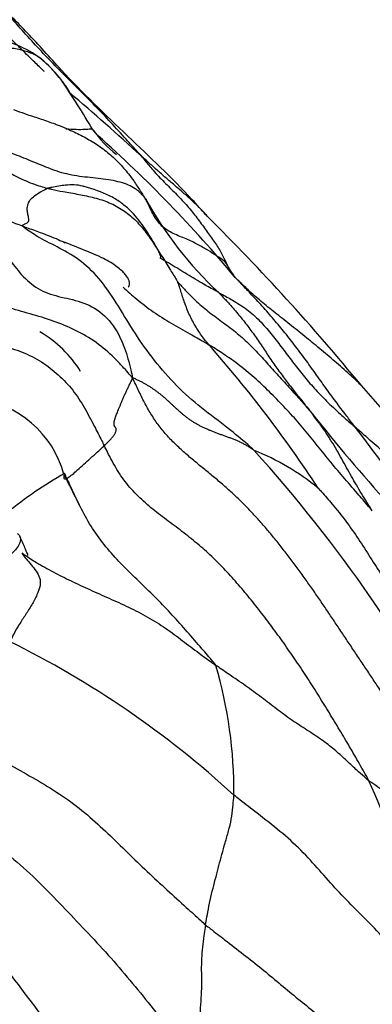
# Model space of a CAD drawing. Units: millimetres. Extents: x 0 to 1478, y 0 to 1761.
# Drawn here: x 484 to 488, y 347 to 357 of the extents above; entities that cross this region are included whole.
import ezdxf
from ezdxf import colors
from ezdxf.entities.mleader import LeaderData, LeaderLine
from ezdxf.math import Vec2, Vec3

# ---------------------------------------------------------------- set-up
doc = ezdxf.new("R2010")
doc.units = ezdxf.units.MM
doc.layers.add('DV5_Défaut', color=7, linetype='Continuous')
doc.layers.add('Défaut', color=7, linetype='Continuous')

# ---------------------------------------------------------------- blocks, each defined once
blk = doc.blocks.new('_DOT')
at = {"color": 0}
blk.add_line((0, 0), (-1, 0), dxfattribs=at)
at = {"color": 0, "const_width": 0.333}
blk.add_lwpolyline([(-0.1665, 0, 1), (0.1665, 0, 1)], format="xyb", close=True, dxfattribs=at)
blk = doc.blocks.new('SE4')
at = {"layer": 'DV5_Défaut', "color": 7, "linetype": 'Continuous'}
for centre, radius, start, end in [((475.8805, 350.6882), 10.5747, 30.57287, 33.76593), ((466.7019, 335.2365), 27.8447, 47.62565, 49.59021), ((485.9514, 356.7553), 1.1864, 215.46816, 232.11935), ((476.0677, 345.9626), 13.4673, 39.81045, 48.2541), ((485.2864, 357.8199), 2.8989, 238.43051, 249.61838), ((488.8462, 357.2211), 3.8112, 208.95025, 226.99976), ((470.0311, 339.0052), 22.8361, 39.40021, 45.15801), ((483.8737, 353.0362), 1.1584, 31.37332, 59.91464), ((476.6903, 345.5609), 12.6149, 33.20912, 41.43969), ((475.487, 342.5446), 16.3897, 33.94453, 41.94635), ((483.68, 352.327), 1.0541, 15.61899, 82.4447), ((501.3856, 364.4683), 18.1184, 218.37222, 225.89258), ((466.8192, 337.0015), 26.2881, 33.36351, 37.71606), ((475.8775, 343.1581), 14.4539, 27.12005, 42.10284), ((485.6703, 350.532), 2.4972, 50.90754, 68.1047), ((486.9935, 348.6413), 4.5901, 119.9583, 128.7183), ((495.3297, 357.7153), 11.7961, 205.6406, 207.29209), ((479.8583, 342.2567), 9.6775, 47.47135, 63.68191), ((481.8278, 349.4167), 4.5722, 359.64573, 16.16751), ((474.6031, 343.7166), 14.3788, 14.4106, 23.85727)]:
    blk.add_arc(centre, radius, start, end, dxfattribs=at)
for points, knots in [([(484.2626, 356.8815), (484.2598, 356.8843), (484.2155, 356.9281), (484.1296, 357.0126), (484.0063, 357.1366), (483.8805, 357.2581), (483.7519, 357.3762), (483.6162, 357.4846), (483.4738, 357.5834), (483.3744, 357.6415), (483.3242, 357.6689)], [0, 0, 0, 0, 0.0096661, 0.1513475, 0.2930289, 0.4347104, 0.5763918, 0.7180733, 0.8597547, 1, 1, 1, 1]), ([(485.4684, 355.8069), (485.4597, 355.8171), (485.4086, 355.8733), (485.3067, 355.9859), (485.1664, 356.1406), (485.01, 356.3064), (484.8493, 356.468), (484.687, 356.6288), (484.5269, 356.7918), (484.3711, 356.9589), (484.2196, 357.1305), (484.0674, 357.3004), (483.922, 357.4502), (483.812, 357.5549), (483.7565, 357.6068), (483.739, 357.6228)], [0, 0, 0, 0, 0.022727, 0.090909, 0.181818, 0.272727, 0.363636, 0.454545, 0.545455, 0.636364, 0.727273, 0.818182, 0.909091, 0.977273, 1, 1, 1, 1]), ([(486.134, 355.1972), (486.1043, 355.2304), (486.058, 355.282), (485.8012, 355.5622), (485.3191, 356.0186), (484.7589, 356.5551), (484.343, 357.0335), (484.1364, 357.2341), (484.0232, 357.3451)], [0, 0, 0, 0, 0.041388, 0.076164, 0.371308, 0.682768, 0.852295, 1, 1, 1, 1]), ([(484.6745, 356.5617), (484.6023, 356.6482), (484.4834, 356.7857), (484.1735, 356.9555), (483.9087, 357.0153), (483.7279, 357.0558), (483.6893, 357.0641), (483.6696, 357.0678), (483.6575, 357.069), (483.6544, 357.0679), (483.6539, 357.0668), (483.6538, 357.0667)], [0, 0, 0, 0, 0.244708, 0.462097, 0.825374, 0.891514, 0.919001, 0.944565, 0.969992, 0.997074, 1, 1, 1, 1]), ([(484.7555, 356.4419), (484.7507, 356.4499), (484.7245, 356.4926), (484.6734, 356.5664), (484.5962, 356.6571), (484.5124, 356.7426), (484.4192, 356.8177), (484.303, 356.8599), (484.1902, 356.8843), (484.1064, 356.8956), (484.0643, 356.9006), (484.0547, 356.9017)], [0, 0, 0, 0, 0.031582, 0.169928, 0.308273, 0.446619, 0.584964, 0.723309, 0.861655, 0.965414, 1, 1, 1, 1]), ([(484.4987, 356.6514), (484.494, 356.656), (484.4519, 356.6962), (484.3708, 356.7743), (484.3012, 356.8433), (484.2626, 356.8815)], [0, 0, 0, 0, 0.129415, 0.517658, 1, 1, 1, 1]), ([(484.1909, 356.2694), (484.2003, 356.2657), (484.2463, 356.2492), (484.3382, 356.2166), (484.4657, 356.1754), (484.5737, 356.1382), (484.6342, 356.115), (484.6481, 356.1096)], [0, 0, 0, 0, 0.075796, 0.303182, 0.606364, 0.909546, 1, 1, 1, 1]), ([(484.6481, 356.1096), (484.6807, 356.0968), (484.7593, 356.0641), (484.8809, 356.005), (485.0121, 355.931), (485.1339, 355.8426), (485.2446, 355.74), (485.3297, 355.6416), (485.3772, 355.5774), (485.3944, 355.5532)], [0, 0, 0, 0, 0.111483, 0.27037, 0.429256, 0.588143, 0.74703, 0.905916, 1, 1, 1, 1]), ([(485.0035, 356.0382), (485.0082, 356.034), (485.0049, 356.0424), (484.9971, 356.0603), (484.9742, 356.0755), (484.9236, 356.0701), (484.8467, 356.0665), (484.7668, 356.0718), (484.7239, 356.0739), (484.7156, 356.0743)], [0, 0, 0, 0, 0.047703, 0.190813, 0.381626, 0.572439, 0.763252, 0.954065, 1, 1, 1, 1]), ([(483.666, 355.985), (483.6738, 355.979), (483.6984, 355.9604), (483.7473, 355.9232), (483.8144, 355.8718), (483.8873, 355.8154), (483.961, 355.7605), (484.0361, 355.7079), (484.1132, 355.6585), (484.1926, 355.6123), (484.2739, 355.571), (484.3575, 355.5354), (484.4359, 355.5065), (484.4944, 355.4897), (484.5237, 355.4814), (484.5315, 355.4795)], [0, 0, 0, 0, 0.022727, 0.090909, 0.181818, 0.272727, 0.363636, 0.454545, 0.545455, 0.636364, 0.727273, 0.818182, 0.909091, 0.977273, 1, 1, 1, 1]), ([(485.5112, 355.3763), (485.5048, 355.3862), (485.4745, 355.4211), (485.407, 355.4863), (485.2676, 355.5455), (485.0671, 355.5786), (484.8469, 355.5953), (484.6483, 355.6382), (484.4707, 355.7104), (484.2937, 355.7834), (484.1127, 355.8549), (483.9454, 355.9067), (483.813, 355.9378), (483.7226, 355.966), (483.678, 355.9808), (483.666, 355.985)], [0, 0, 0, 0, 0.022727, 0.090909, 0.181818, 0.272727, 0.363636, 0.454545, 0.545455, 0.636364, 0.727273, 0.818182, 0.909091, 0.977273, 1, 1, 1, 1]), ([(485.4684, 355.8069), (485.4809, 355.7923), (485.5146, 355.7491), (485.5834, 355.6639), (485.6858, 355.5556), (485.8, 355.4443), (485.9091, 355.3307), (486.0062, 355.2139), (486.0951, 355.0935), (486.1769, 354.9806), (486.2528, 354.8702), (486.3072, 354.7634), (486.3467, 354.6754), (486.3852, 354.62), (486.4051, 354.5936), (486.4128, 354.585)], [0, 0, 0, 0, 0.022727, 0.090909, 0.181818, 0.272727, 0.363636, 0.454545, 0.545455, 0.636364, 0.727273, 0.818182, 0.909091, 0.977273, 1, 1, 1, 1]), ([(486.134, 355.1973), (486.1138, 355.2211), (486.0666, 355.2726), (485.9885, 355.3481), (485.9021, 355.4258), (485.8141, 355.5013), (485.7264, 355.5768), (485.6396, 355.6529), (485.5608, 355.7233), (485.5039, 355.7748), (485.4755, 355.8005), (485.4684, 355.8069)], [0, 0, 0, 0, 0.1030224, 0.231162, 0.3593017, 0.4874413, 0.615581, 0.7437207, 0.8718603, 0.9679651, 1, 1, 1, 1]), ([(485.3944, 355.5532), (485.4063, 355.5365), (485.4392, 355.4887), (485.4775, 355.4293), (485.5046, 355.3869), (485.5112, 355.3763)], [0, 0, 0, 0, 0.2897, 0.822425, 1, 1, 1, 1]), ([(484.2768, 355.1025), (484.2723, 355.1073), (484.2844, 355.1126), (484.3083, 355.1226), (484.3329, 355.1378), (484.3463, 355.1559), (484.3407, 355.1861), (484.3316, 355.2252), (484.3251, 355.272), (484.3322, 355.318), (484.3541, 355.3628), (484.3983, 355.4046), (484.453, 355.4399), (484.5, 355.4648), (484.5235, 355.4772), (484.5315, 355.4795)], [0, 0, 0, 0, 0.022727, 0.090909, 0.181818, 0.272727, 0.363636, 0.454545, 0.545455, 0.636364, 0.727273, 0.818182, 0.909091, 0.977273, 1, 1, 1, 1]), ([(484.898, 355.4969), (484.8939, 355.4982), (484.8324, 355.5161), (484.7251, 355.5171), (484.6048, 355.495), (484.5444, 355.4832), (484.5315, 355.4795)], [0, 0, 0, 0, 0.0344856, 0.5172428, 0.8793107, 1, 1, 1, 1]), ([(484.5315, 355.4795), (484.544, 355.4765), (484.5957, 355.465), (484.6994, 355.4434), (484.8437, 355.42), (484.9998, 355.3873), (485.1512, 355.3402), (485.2874, 355.2638), (485.4083, 355.1689), (485.5066, 355.0533), (485.594, 354.9292), (485.6752, 354.8008), (485.7488, 354.6794), (485.804, 354.5922), (485.8318, 354.5488), (485.835, 354.5439)], [0, 0, 0, 0, 0.022727, 0.090909, 0.181818, 0.272727, 0.363636, 0.454545, 0.545455, 0.636364, 0.727273, 0.818182, 0.909091, 0.977273, 1, 1, 1, 1]), ([(485.6639, 354.778), (485.6663, 354.7802), (485.6681, 354.7884), (485.6551, 354.8277), (485.5998, 354.9326), (485.5005, 355.0935), (485.3842, 355.2387), (485.2626, 355.3421), (485.1106, 355.4334), (484.9923, 355.4699), (484.8973, 355.4972)], [0, 0, 0, 0, 0.064216, 0.135189, 0.286378, 0.458437, 0.629537, 0.716714, 0.806559, 1, 1, 1, 1]), ([(483.7688, 355.35), (483.7726, 355.3356), (483.7985, 355.2737), (483.8542, 355.155), (483.9541, 355.0166), (484.0746, 354.8626), (484.1974, 354.6952), (484.3424, 354.5273), (484.5274, 354.4158), (484.7517, 354.372), (484.9806, 354.3085), (485.1819, 354.1421), (485.3015, 353.9032), (485.3546, 353.7069), (485.3779, 353.6066), (485.3836, 353.576)], [0, 0, 0, 0, 0.022727, 0.090909, 0.181818, 0.272727, 0.363636, 0.454545, 0.545455, 0.636364, 0.727273, 0.818182, 0.909091, 0.977273, 1, 1, 1, 1]), ([(486.4128, 354.585), (486.4083, 354.5893), (486.3941, 354.6069), (486.3671, 354.6444), (486.3412, 354.704), (486.2903, 354.763), (486.2058, 354.8165), (486.1145, 354.8708), (486.0113, 354.9318), (485.8905, 354.9844), (485.7566, 355.0363), (485.6475, 355.1181), (485.5807, 355.2322), (485.5386, 355.3216), (485.5176, 355.3663), (485.5112, 355.3763)], [0, 0, 0, 0, 0.022727, 0.090909, 0.181818, 0.272727, 0.363636, 0.454545, 0.545455, 0.636364, 0.727273, 0.818182, 0.909091, 0.977273, 1, 1, 1, 1]), ([(486.6015, 352.849), (486.5812, 352.8689), (486.4962, 352.9445), (486.3221, 353.0902), (486.0704, 353.2719), (485.8198, 353.4952), (485.5992, 353.749), (485.4068, 354.0211), (485.2416, 354.2993), (485.0731, 354.556), (484.8732, 354.7539), (484.6525, 354.8825), (484.4649, 354.9702), (484.3433, 355.051), (484.284, 355.0948), (484.2768, 355.1025)], [0, 0, 0, 0, 0.022727, 0.090909, 0.181818, 0.272727, 0.363636, 0.454545, 0.545455, 0.636364, 0.727273, 0.818182, 0.909091, 0.977273, 1, 1, 1, 1]), ([(484.2768, 355.1025), (484.2888, 355.0981), (484.3501, 355.0757), (484.4729, 355.0316), (484.6026, 354.9815), (484.6839, 354.9436), (484.7066, 354.9324)], [0, 0, 0, 0, 0.104494, 0.417974, 0.835949, 1, 1, 1, 1]), ([(485.3836, 353.576), (485.3659, 353.5962), (485.3149, 353.6561), (485.2098, 353.7718), (485.0465, 353.9179), (484.8414, 354.0457), (484.6174, 354.1401), (484.3861, 354.2129), (484.1512, 354.2738), (483.9246, 354.3553), (483.7192, 354.478), (483.5399, 354.6329), (483.4067, 354.8025), (483.33, 354.9385), (483.2936, 355.0077), (483.2859, 355.0226)], [0, 0, 0, 0, 0.022727, 0.090909, 0.181818, 0.272727, 0.363636, 0.454545, 0.545455, 0.636364, 0.727273, 0.818182, 0.909091, 0.977273, 1, 1, 1, 1]), ([(485.3406, 354.4865), (485.344, 354.4902), (485.3513, 354.5034), (485.3558, 354.5359), (485.3369, 354.5793), (485.3124, 354.6146), (485.2755, 354.6534), (485.2256, 354.6943), (485.1627, 354.7359), (485.0544, 354.7949), (484.8807, 354.8659), (484.7575, 354.9157), (484.6761, 354.9471)], [0, 0, 0, 0, 0.090424, 0.232195, 0.292622, 0.348749, 0.403763, 0.461256, 0.524593, 0.59656, 0.773934, 1, 1, 1, 1]), ([(486.2469, 354.4338), (486.2322, 354.4418), (486.1745, 354.4732), (486.0599, 354.5369), (485.9083, 354.6305), (485.7688, 354.7144), (485.6849, 354.7652), (485.6562, 354.7832)], [0, 0, 0, 0, 0.070803, 0.283212, 0.566424, 0.849636, 1, 1, 1, 1]), ([(486.1472, 353.9099), (486.1426, 353.9154), (486.1288, 353.9327), (486.1016, 353.9672), (486.0655, 354.0161), (486.0275, 354.0714), (485.9937, 354.1301), (485.9625, 354.1894), (485.9352, 354.2526), (485.9092, 354.318), (485.889, 354.3779), (485.872, 354.4344), (485.8545, 354.4864), (485.8418, 354.524), (485.8353, 354.5426), (485.835, 354.5439)], [0, 0, 0, 0, 0.022727, 0.090909, 0.181818, 0.272727, 0.363636, 0.454545, 0.545455, 0.636364, 0.727273, 0.818182, 0.909091, 0.977273, 1, 1, 1, 1]), ([(485.835, 354.5439), (485.8411, 354.5366), (485.8728, 354.5008), (485.9374, 354.429), (486.0409, 354.3258), (486.1713, 354.2194), (486.3112, 354.1186), (486.4502, 354.0111), (486.5772, 353.8936), (486.6971, 353.7642), (486.8135, 353.6326), (486.9354, 353.4997), (487.0508, 353.374), (487.1311, 353.2803), (487.1707, 353.2332), (487.1808, 353.2209)], [0, 0, 0, 0, 0.022727, 0.090909, 0.181818, 0.272727, 0.363636, 0.454545, 0.545455, 0.636364, 0.727273, 0.818182, 0.909091, 0.977273, 1, 1, 1, 1]), ([(487.6762, 353.501), (487.6379, 353.5381), (487.5501, 353.6196), (487.4109, 353.7433), (487.2605, 353.8704), (487.1087, 353.9942), (486.9591, 354.114), (486.8106, 354.2318), (486.6703, 354.3444), (486.5507, 354.4494), (486.4679, 354.5298), (486.4271, 354.5701), (486.4128, 354.585)], [0, 0, 0, 0, 0.090882, 0.204521, 0.318161, 0.431801, 0.545441, 0.659081, 0.77272, 0.88636, 0.97159, 1, 1, 1, 1]), ([(487.6145, 353.0832), (487.606, 353.0944), (487.5714, 353.1397), (487.5024, 353.2303), (487.4072, 353.3562), (487.3044, 353.4964), (487.2034, 353.64), (487.1005, 353.7832), (486.9936, 353.9241), (486.8841, 354.0627), (486.7714, 354.198), (486.6556, 354.3287), (486.5457, 354.4444), (486.466, 354.5285), (486.4264, 354.5703), (486.4128, 354.585)], [0, 0, 0, 0, 0.022727, 0.090909, 0.181818, 0.272727, 0.363636, 0.454545, 0.545455, 0.636364, 0.727273, 0.818182, 0.909091, 0.977273, 1, 1, 1, 1]), ([(485.2901, 354.4863), (485.3337, 354.4461), (485.4294, 354.3604), (485.5885, 354.2378), (485.7699, 354.1236), (485.9433, 354.0269), (486.069, 353.9553), (486.1316, 353.9192), (486.1472, 353.9099)], [0, 0, 0, 0, 0.178277, 0.383708, 0.589139, 0.794569, 0.948642, 1, 1, 1, 1]), ([(486.2469, 354.4338), (486.2552, 354.4251), (486.2876, 354.3903), (486.3523, 354.3203), (486.439, 354.2217), (486.5281, 354.1105), (486.6127, 353.9956), (486.6918, 353.8774), (486.7704, 353.7592), (486.851, 353.6444), (486.9335, 353.5329), (487.018, 353.4251), (487.0932, 353.3319), (487.1475, 353.2635), (487.1744, 353.2292), (487.1808, 353.2209)], [0, 0, 0, 0, 0.022727, 0.090909, 0.181818, 0.272727, 0.363636, 0.454545, 0.545455, 0.636364, 0.727273, 0.818182, 0.909091, 0.977273, 1, 1, 1, 1]), ([(486.2469, 354.4338), (486.2596, 354.4269), (486.3116, 354.3985), (486.4148, 354.3411), (486.5488, 354.254), (486.674, 354.1376), (486.7835, 354.0067), (486.8875, 353.8728), (486.9876, 353.738), (487.0918, 353.6036), (487.2031, 353.4726), (487.3264, 353.3448), (487.4542, 353.2224), (487.552, 353.1368), (487.6015, 353.0945), (487.6145, 353.0832)], [0, 0, 0, 0, 0.022727, 0.090909, 0.181818, 0.272727, 0.363636, 0.454545, 0.545455, 0.636364, 0.727273, 0.818182, 0.909091, 0.977273, 1, 1, 1, 1]), ([(483.2116, 354.048), (483.2326, 354.0394), (483.3001, 354.0178), (483.4372, 353.9802), (483.6352, 353.9545), (483.8528, 353.9341), (484.069, 353.9019), (484.2794, 353.8415), (484.4739, 353.7419), (484.6425, 353.6092), (484.7878, 353.4565), (484.9032, 353.2784), (484.993, 353.1038), (485.0581, 352.9772), (485.0906, 352.9139), (485.0994, 352.8963)], [0, 0, 0, 0, 0.022727, 0.090909, 0.181818, 0.272727, 0.363636, 0.454545, 0.545455, 0.636364, 0.727273, 0.818182, 0.909091, 0.977273, 1, 1, 1, 1]), ([(487.7868, 352.2423), (487.7743, 352.2573), (487.7249, 352.3157), (487.6258, 352.432), (487.4917, 352.5855), (487.3535, 352.7507), (487.2224, 352.9158), (487.0913, 353.0774), (486.9545, 353.2326), (486.8113, 353.382), (486.663, 353.5278), (486.5046, 353.6669), (486.3463, 353.7841), (486.2243, 353.8622), (486.1627, 353.9006), (486.1472, 353.9099)], [0, 0, 0, 0, 0.022727, 0.090909, 0.181818, 0.272727, 0.363636, 0.454545, 0.545455, 0.636364, 0.727273, 0.818182, 0.909091, 0.977273, 1, 1, 1, 1]), ([(487.7868, 352.2423), (487.7824, 352.2498), (487.7646, 352.2788), (487.7287, 352.3366), (487.6792, 352.416), (487.6274, 352.5013), (487.5779, 352.5874), (487.5289, 352.6749), (487.4813, 352.7628), (487.4309, 352.8523), (487.3769, 352.9428), (487.3183, 353.033), (487.2566, 353.1202), (487.2102, 353.182), (487.187, 353.2129), (487.1808, 353.2209)], [0, 0, 0, 0, 0.022727, 0.090909, 0.181818, 0.272727, 0.363636, 0.454545, 0.545455, 0.636364, 0.727273, 0.818182, 0.909091, 0.977273, 1, 1, 1, 1]), ([(489.0835, 351.6965), (489.0772, 351.7036), (489.0192, 351.7687), (488.9038, 351.8866), (488.7374, 352.0482), (488.5721, 352.2088), (488.4077, 352.3668), (488.2448, 352.5203), (488.0814, 352.6707), (487.9212, 352.8135), (487.7797, 352.9377), (487.6776, 353.0277), (487.6266, 353.0727), (487.6145, 353.0832)], [0, 0, 0, 0, 0.013387, 0.12301, 0.232634, 0.342258, 0.451881, 0.561505, 0.671129, 0.780753, 0.890376, 0.972594, 1, 1, 1, 1]), ([(484.7009, 352.6188), (484.7006, 352.6182), (484.6999, 352.6129), (484.6975, 352.6018), (484.6927, 352.5841), (484.6925, 352.565), (484.7059, 352.5589), (484.737, 352.5738), (484.7789, 352.6053), (484.831, 352.6517), (484.8923, 352.7081), (484.9612, 352.7701), (485.0272, 352.8291), (485.0723, 352.8708), (485.0944, 352.8916), (485.0994, 352.8963)], [0, 0, 0, 0, 0.022727, 0.090909, 0.181818, 0.272727, 0.363636, 0.454545, 0.545455, 0.636364, 0.727273, 0.818182, 0.909091, 0.977273, 1, 1, 1, 1]), ([(486.2192, 350.6898), (486.2126, 350.7011), (486.164, 350.7582), (486.0667, 350.8723), (485.9319, 351.0283), (485.7824, 351.1964), (485.6269, 351.3588), (485.466, 351.5154), (485.3048, 351.6719), (485.1501, 351.8356), (485.0111, 352.0145), (484.8927, 352.2078), (484.8038, 352.3958), (484.7406, 352.5331), (484.709, 352.6018), (484.7009, 352.6188)], [0, 0, 0, 0, 0.022727, 0.090909, 0.181818, 0.272727, 0.363636, 0.454545, 0.545455, 0.636364, 0.727273, 0.818182, 0.909091, 0.977273, 1, 1, 1, 1]), ([(487.245, 352.4701), (487.2521, 352.462), (487.3008, 352.4067), (487.3972, 352.2966), (487.5236, 352.1398), (487.6489, 351.9593), (487.7668, 351.7742), (487.8844, 351.5889), (488.006, 351.4063), (488.1295, 351.2251), (488.253, 351.044), (488.3752, 350.8628), (488.4872, 350.6971), (488.5705, 350.5779), (488.6124, 350.5184), (488.623, 350.5037)], [0, 0, 0, 0, 0.022727, 0.090909, 0.181818, 0.272727, 0.363636, 0.454545, 0.545455, 0.636364, 0.727273, 0.818182, 0.909091, 0.977273, 1, 1, 1, 1]), ([(484.227, 352.0159), (484.2356, 352.0094), (484.2517, 351.9934), (484.2631, 351.96), (484.2528, 351.9139), (484.2242, 351.8671), (484.1889, 351.8294), (484.1699, 351.8102), (484.1651, 351.8057)], [0, 0, 0, 0, 0.173554, 0.380165, 0.586777, 0.793388, 0.948347, 1, 1, 1, 1]), ([(484.3329, 351.794), (484.3348, 351.7942), (484.3348, 351.7982), (484.3247, 351.822), (484.3088, 351.8584), (484.2841, 351.9155), (484.2646, 351.9591), (484.2517, 351.988)], [0, 0, 0, 0, 0.265554, 0.401975, 0.559106, 0.75313, 1, 1, 1, 1]), ([(484.2733, 351.8189), (484.2725, 351.8182), (484.2878, 351.7964), (484.3197, 351.7542), (484.3679, 351.7008), (484.4181, 351.6376), (484.4569, 351.571), (484.4617, 351.4955), (484.4277, 351.4007), (484.373, 351.2972), (484.3097, 351.1978), (484.2451, 351.1012), (484.1979, 351.0183), (484.17, 350.9634), (484.1566, 350.9364), (484.1489, 350.9311)], [0, 0, 0, 0, 0.022727, 0.090909, 0.181818, 0.272727, 0.363636, 0.454545, 0.545455, 0.636364, 0.727273, 0.818182, 0.909091, 0.977273, 1, 1, 1, 1]), ([(484.2733, 351.8189), (484.2779, 351.8162), (484.3284, 351.7816), (484.431, 351.7137), (484.5863, 351.6277), (484.7662, 351.5375), (484.9535, 351.4504), (485.1474, 351.365), (485.3439, 351.2766), (485.5365, 351.1786), (485.7166, 351.0649), (485.8844, 350.9388), (486.0362, 350.8226), (486.1486, 350.7406), (486.205, 350.6998), (486.2192, 350.6898)], [0, 0, 0, 0, 0.022727, 0.090909, 0.181818, 0.272727, 0.363636, 0.454545, 0.545455, 0.636364, 0.727273, 0.818182, 0.909091, 0.977273, 1, 1, 1, 1]), ([(487.7534, 349.5323), (487.7444, 349.5392), (487.7093, 349.5693), (487.6399, 349.6296), (487.5464, 349.7187), (487.4372, 349.8198), (487.3136, 349.9204), (487.1708, 350.0167), (487.0171, 350.1142), (486.8657, 350.2223), (486.7157, 350.3391), (486.5589, 350.4576), (486.4048, 350.5632), (486.2905, 350.6408), (486.2333, 350.6799), (486.2192, 350.6898)], [0, 0, 0, 0, 0.022727, 0.090909, 0.181818, 0.272727, 0.363636, 0.454545, 0.545455, 0.636364, 0.727273, 0.818182, 0.909091, 0.977273, 1, 1, 1, 1]), ([(483.777, 349.9346), (483.7899, 349.9246), (483.8621, 349.8739), (484.0091, 349.775), (484.2256, 349.6527), (484.4702, 349.5142), (484.7101, 349.3638), (484.9328, 349.193), (485.137, 349.0038), (485.3332, 348.8105), (485.53, 348.6204), (485.7286, 348.436), (485.9065, 348.2758), (486.0343, 348.1589), (486.0982, 348.1005), (486.1142, 348.087)], [0, 0, 0, 0, 0.022727, 0.090909, 0.181818, 0.272727, 0.363636, 0.454545, 0.545455, 0.636364, 0.727273, 0.818182, 0.909091, 0.977273, 1, 1, 1, 1]), ([(488.7294, 348.8274), (488.7251, 348.8291), (488.7066, 348.8403), (488.6695, 348.8635), (488.6128, 348.9079), (488.5396, 348.9678), (488.4549, 349.0317), (488.3584, 349.0953), (488.2616, 349.162), (488.1695, 349.2342), (488.0765, 349.3083), (487.9747, 349.381), (487.8734, 349.4478), (487.7993, 349.4993), (487.7624, 349.5253), (487.7534, 349.5323)], [0, 0, 0, 0, 0.022727, 0.090909, 0.181818, 0.272727, 0.363636, 0.454545, 0.545455, 0.636364, 0.727273, 0.818182, 0.909091, 0.977273, 1, 1, 1, 1]), ([(483.5168, 349.375), (483.5312, 349.3604), (483.6048, 349.2759), (483.7563, 349.1102), (483.9937, 348.906), (484.2605, 348.6909), (484.506, 348.4571), (484.7377, 348.2126), (484.9697, 347.9685), (485.1968, 347.7217), (485.4116, 347.4668), (485.5965, 347.234), (485.7159, 347.0898), (485.7662, 347.0301)], [0, 0, 0, 0, 0.025738, 0.102954, 0.205908, 0.308862, 0.411816, 0.51477, 0.617724, 0.720677, 0.823631, 0.926585, 1, 1, 1, 1]), ([(486.1142, 348.087), (486.116, 348.0979), (486.1241, 348.1397), (486.1399, 348.2227), (486.16, 348.3349), (486.1902, 348.4535), (486.2208, 348.5694), (486.2485, 348.6814), (486.2784, 348.7922), (486.3113, 348.9084), (486.3464, 349.0281), (486.3762, 349.1477), (486.3877, 349.2581), (486.3954, 349.3378), (486.3993, 349.3778), (486.3999, 349.3884)], [0, 0, 0, 0, 0.022727, 0.090909, 0.181818, 0.272727, 0.363636, 0.454545, 0.545455, 0.636364, 0.727273, 0.818182, 0.909091, 0.977273, 1, 1, 1, 1]), ([(488.5296, 347.295), (488.5114, 347.3181), (488.4536, 347.3806), (488.3365, 347.505), (488.1677, 347.6714), (487.9876, 347.8586), (487.8113, 348.052), (487.6227, 348.2402), (487.4333, 348.432), (487.2574, 348.6335), (487.0756, 348.8373), (486.8647, 349.026), (486.6513, 349.1909), (486.4963, 349.3121), (486.4191, 349.3729), (486.3999, 349.3884)], [0, 0, 0, 0, 0.022727, 0.090909, 0.181818, 0.272727, 0.363636, 0.454545, 0.545455, 0.636364, 0.727273, 0.818182, 0.909091, 0.977273, 1, 1, 1, 1]), ([(483.3446, 348.7065), (483.349, 348.6973), (483.3854, 348.6318), (483.4597, 348.5017), (483.5734, 348.3303), (483.7083, 348.1506), (483.8507, 347.9758), (483.9937, 347.8006), (484.1322, 347.6212), (484.2693, 347.4404), (484.4063, 347.2595), (484.5418, 347.0777), (484.665, 346.9106), (484.7544, 346.789), (484.7991, 346.7283), (484.8103, 346.7131)], [0, 0, 0, 0, 0.022727, 0.090909, 0.181818, 0.272727, 0.363636, 0.454545, 0.545455, 0.636364, 0.727273, 0.818182, 0.909091, 0.977273, 1, 1, 1, 1]), ([(486.1142, 348.087), (486.1127, 348.0783), (486.1078, 348.0413), (486.0976, 347.9671), (486.0832, 347.8626), (486.0729, 347.7473), (486.072, 347.6312), (486.0747, 347.5117), (486.0716, 347.385), (486.0626, 347.2523), (486.0548, 347.1499), (486.0519, 347.0926), (486.0514, 347.0809)], [0, 0, 0, 0, 0.030275, 0.121101, 0.242201, 0.363302, 0.484403, 0.605503, 0.726604, 0.847705, 0.968805, 1, 1, 1, 1]), ([(486.1142, 348.087), (486.1302, 348.0734), (486.194, 348.0236), (486.3221, 347.9242), (486.4989, 347.7888), (486.6795, 347.6457), (486.85, 347.5023), (487.0205, 347.361), (487.1909, 347.2233), (487.3604, 347.0848), (487.5234, 346.9407), (487.6722, 346.7895), (487.7963, 346.6364), (487.8858, 346.5232), (487.9305, 346.4665), (487.941, 346.4529)], [0, 0, 0, 0, 0.022727, 0.090909, 0.181818, 0.272727, 0.363636, 0.454545, 0.545455, 0.636364, 0.727273, 0.818182, 0.909091, 0.977273, 1, 1, 1, 1])]:
    blk.add_open_spline(points, degree=3, knots=knots, dxfattribs=at)
for points in [[(485.0994, 352.8963), (485.1054, 352.902), (485.1163, 352.9125), (485.1322, 352.928), (485.1472, 352.9432), (485.1611, 352.9578), (485.1736, 352.9718), (485.1846, 352.9851), (485.1941, 352.9977), (485.2021, 353.0094), (485.2086, 353.0204), (485.2137, 353.0305), (485.2173, 353.0396), (485.2195, 353.0479), (485.2203, 353.0552), (485.22, 353.0615), (485.2187, 353.0672), (485.2166, 353.0721), (485.2138, 353.0764), (485.2108, 353.0804), (485.2076, 353.0842), (485.2046, 353.0881), (485.2021, 353.0922), (485.2001, 353.0969), (485.1986, 353.1023), (485.1976, 353.1087), (485.1972, 353.1162), (485.1976, 353.1249), (485.1989, 353.1351), (485.2013, 353.1467), (485.205, 353.1599), (485.21, 353.1749), (485.2162, 353.1919), (485.2236, 353.211), (485.232, 353.2325), (485.2415, 353.2563), (485.252, 353.2823), (485.2635, 353.3103), (485.2759, 353.3403), (485.2893, 353.3718), (485.3035, 353.4043), (485.3184, 353.4374), (485.3341, 353.4704), (485.3504, 353.5036), (485.3669, 353.537), (485.378, 353.5596), (485.3836, 353.576)], [(486.6015, 352.849), (486.5936, 352.8541), (486.5743, 352.8674), (486.5449, 352.8864), (486.5147, 352.9045), (486.4838, 352.9213), (486.4518, 352.9367), (486.4192, 352.9508), (486.3861, 352.964), (486.3527, 352.9765), (486.3192, 352.9886), (486.2859, 353.0005), (486.2527, 353.0124), (486.2197, 353.0245), (486.1871, 353.037), (486.155, 353.05), (486.1234, 353.0636), (486.0925, 353.0779), (486.0624, 353.0931), (486.0332, 353.109), (486.0048, 353.1258), (485.9773, 353.1433), (485.9507, 353.1616), (485.9251, 353.1805), (485.9004, 353.2), (485.8765, 353.2199), (485.8535, 353.24), (485.8312, 353.2603), (485.8093, 353.2807), (485.7877, 353.301), (485.7662, 353.3211), (485.7446, 353.341), (485.7229, 353.3606), (485.701, 353.3797), (485.6787, 353.3984), (485.6561, 353.4167), (485.6329, 353.4345), (485.6092, 353.452), (485.5848, 353.4691), (485.5597, 353.4858), (485.5337, 353.5019), (485.5067, 353.5175), (485.4786, 353.5324), (485.4494, 353.547), (485.4191, 353.5617), (485.3981, 353.5718), (485.3836, 353.576)], [(488.7294, 348.8274), (488.711, 348.865), (488.6724, 348.9457), (488.6142, 349.0665), (488.5554, 349.1871), (488.4961, 349.3074), (488.4361, 349.4275), (488.3754, 349.5471), (488.3139, 349.6664), (488.2516, 349.7852), (488.1881, 349.9033), (488.1231, 350.0206), (488.0563, 350.1368), (487.9874, 350.2518), (487.9163, 350.3654), (487.8434, 350.4779), (487.7693, 350.5896), (487.6946, 350.701), (487.62, 350.8123), (487.5456, 350.9238), (487.4714, 351.0353), (487.3971, 351.1467), (487.3225, 351.258), (487.2473, 351.3687), (487.1712, 351.4788), (487.0938, 351.5879), (487.0151, 351.6959), (486.9347, 351.8027), (486.8526, 351.9079), (486.7685, 352.0112), (486.6822, 352.1125), (486.5933, 352.2112), (486.5016, 352.3069), (486.4068, 352.3992), (486.3087, 352.4877), (486.2083, 352.5732), (486.1067, 352.6568), (486.0052, 352.7399), (485.9055, 352.8244), (485.8097, 352.9122), (485.7201, 353.0055), (485.6386, 353.1058), (485.5662, 353.2141), (485.5017, 353.3289), (485.4429, 353.4481), (485.4058, 353.5291), (485.3836, 353.576)], [(487.7534, 349.5323), (487.7396, 349.5596), (487.7069, 349.6174), (487.6579, 349.7035), (487.6087, 349.7891), (487.5592, 349.8744), (487.5092, 349.9594), (487.4587, 350.0442), (487.4077, 350.1288), (487.3564, 350.2131), (487.3048, 350.2973), (487.2528, 350.3811), (487.2002, 350.4647), (487.1471, 350.5478), (487.0931, 350.6304), (487.0385, 350.7125), (486.9831, 350.7941), (486.9269, 350.8752), (486.87, 350.9557), (486.8123, 351.0355), (486.7537, 351.1147), (486.6942, 351.1932), (486.6338, 351.2709), (486.5724, 351.3477), (486.5099, 351.4236), (486.4462, 351.4984), (486.3813, 351.5721), (486.3149, 351.6445), (486.2469, 351.715), (486.177, 351.7836), (486.1051, 351.8498), (486.0312, 351.9138), (485.9557, 351.9758), (485.8787, 352.036), (485.8005, 352.0945), (485.7218, 352.1526), (485.6437, 352.2116), (485.5671, 352.2726), (485.4928, 352.3369), (485.4218, 352.4049), (485.3552, 352.477), (485.294, 352.5537), (485.2392, 352.6353), (485.1893, 352.7207), (485.1429, 352.8087), (485.1134, 352.8683), (485.0994, 352.8963)]]:
    blk.add_open_spline(points, degree=3, dxfattribs=at)

msp = doc.modelspace()

# ---------------------------------------------------------------- block references
at = {"layer": 'Défaut'}
msp.add_blockref('SE4', (0, 0), dxfattribs=at)

# ---------------------------------------------------------------- leaders
at = {"layer": 'Défaut', "color": 7, "linetype": 'Continuous'}
ml = msp.add_multileader_mtext('Standard', dxfattribs=at)
ml.set_content('{\\pxsm0.9;\\fSolid Edge ISO|b1||i0||c0|p34;\\W1.;09/04/2024\\P}', color=256)
ml.set_leader_properties()
ml.set_arrow_properties(name='DOT')
ml.build(insert=Vec2(0, 0))
ml.multileader.update_dxf_attribs({"leader_type": 0, "dogleg_length": 0, "arrow_head_size": 12})
ctx = ml.context
ctx.base_point, ctx.char_height, ctx.arrow_head_size = Vec3(1390.4074, 1750.8279), 12, 12
notes = []
notes.append((ctx, [(0, (0, 0, 0), (0, 0), (1, 0), 1, [])]))
ctx.mtext.insert = Vec3(1392.4074, 1756.8279)
for ctx, leaders in notes:
    for number, flags, end, landing, length, lines in leaders:
        leader = LeaderData()
        leader.index, (leader.has_last_leader_line, leader.has_dogleg_vector, leader.attachment_direction) = number, flags
        leader.last_leader_point, leader.dogleg_vector, leader.dogleg_length = Vec3(end), Vec3(landing), length
        for number, points, colour, breaks in lines:
            line = LeaderLine()
            line.index, line.vertices, line.color, line.breaks = number, Vec3.list(points), colors.encode_raw_color(colour), breaks
            leader.lines.append(line)
        ctx.leaders.append(leader)

doc.saveas('drawing.dxf')
